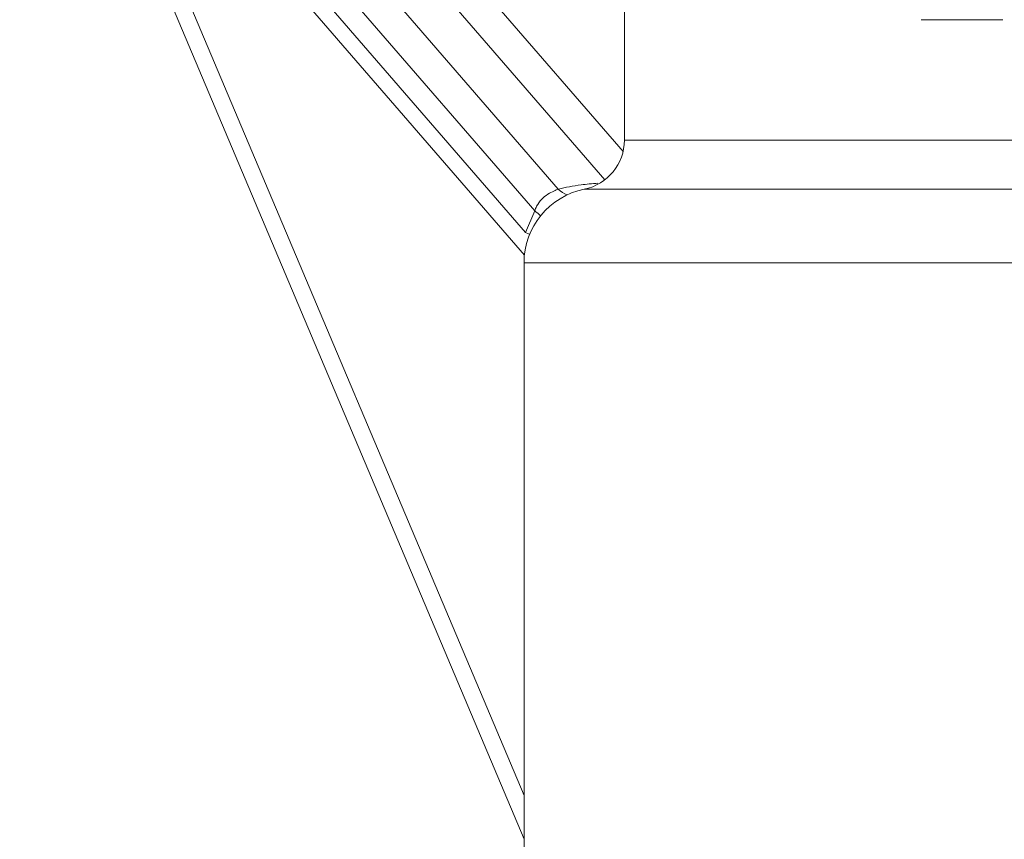
# Model space of a CAD drawing. Units: millimetres. Extents: x 2196 to 4258, y 179 to 4037.
# Drawn here: x 3159 to 3199, y 3122 to 3154 of the extents above; entities that cross this region are included whole.
import ezdxf

# ---------------------------------------------------------------- set-up
doc = ezdxf.new("R2010")
doc.units = ezdxf.units.MM
doc.header["$LTSCALE"] = 20

msp = doc.modelspace()

# ---------------------------------------------------------------- linework, layer by layer
at = {"color": 7, "linetype": 'Continuous', "lineweight": 18}
for p, q in [((3183.435, 3177.571), (3183.435, 3149.606)), ((3159.586, 3168.932), (3179.497, 3145.916)), ((3159.33, 3168.278), (3179.451, 3145.018)), ((3160.203, 3167.268), (3179.435, 3121.729)), ((3161.633, 3165.615), (3179.435, 3123.462)), ((3175.412, 3158.358), (3183.382, 3149.146)), ((3172.151, 3157.652), (3180.802, 3147.653)), ((3182.657, 3148.022), (3174.326, 3157.652)), ((3179.86, 3146.782), (3171.066, 3156.947)), ((3195.267, 3154.407), (3198.517, 3154.407)), ((3183.435, 3149.606), (3223.435, 3149.606)), ((3224.628, 3147.646), (3181.835, 3147.646)), ((3179.497, 3145.916), (3179.86, 3146.782)), ((3179.435, 3144.707), (3179.435, 3114.707)), ((3222.301, 3144.707), (3179.435, 3144.707))]:
    msp.add_line(p, q, dxfattribs=at)
at = {"color": 7, "linetype": 'Continuous', "lineweight": 18, "flags": 128}
msp.add_lwpolyline([(3179.497, 3145.916), (3179.617, 3145.867), (3179.661, 3145.848)], dxfattribs=at)
at = {"color": 7, "linetype": 'Continuous', "lineweight": 18}
for centre, radius, start, end in [((3181.435, 3149.606), 2, 281.537, 0), ((3182.435, 3144.707), 3, 101.537, 180), ((3181.483, 3148.29), 0.933, 223.083, 249.235), ((3178.724, 3145.226), 1.926, 44.7089, 53.8667)]:
    msp.add_arc(centre, radius, start, end, dxfattribs=at)
for points, knots in [([(3180.802, 3147.653), (3181.096, 3147.716), (3181.595, 3147.823), (3182.149, 3147.867), (3182.376, 3147.885)], [0, 0, 0, 0, 0.591665, 1, 1, 1, 1]), ([(3179.86, 3146.782), (3179.884, 3146.843), (3179.949, 3147.009), (3180.126, 3147.251), (3180.379, 3147.455), (3180.638, 3147.584), (3180.747, 3147.63), (3180.802, 3147.653)], [0, 0, 0, 0, 0.129987, 0.350086, 0.568789, 0.78372, 1, 1, 1, 1])]:
    msp.add_open_spline(points, degree=3, knots=knots, dxfattribs=at)

doc.saveas('drawing.dxf')
